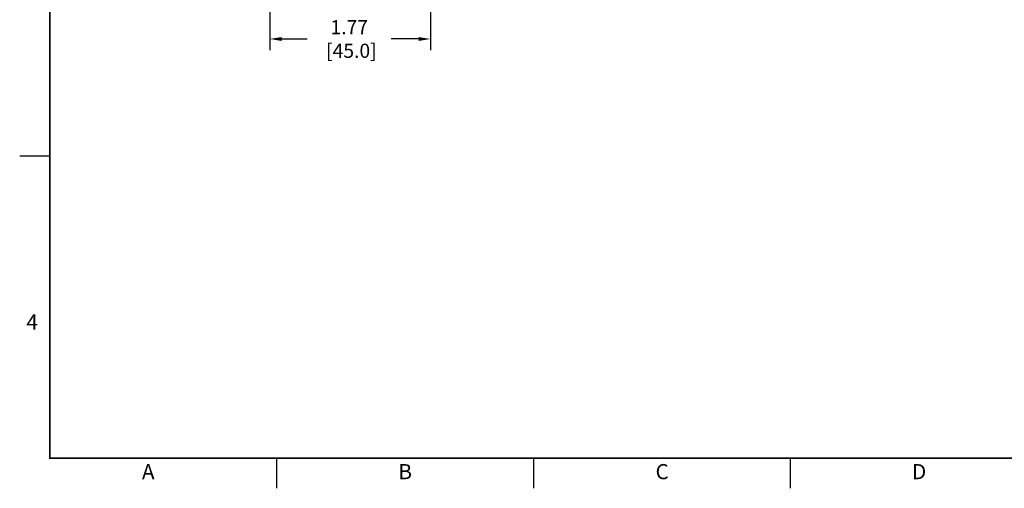
# Model space of a CAD drawing. Extents: x 0 to 22.7, y 0 to 14.7.
# Drawn here: x 0 to 10.9, y 0 to 5.2 of the extents above; entities that cross this region are included whole.
import ezdxf
from ezdxf.enums import TextEntityAlignment as Align

# ---------------------------------------------------------------- set-up
doc = ezdxf.new("R2010")
doc.units = 0
doc.header["$MEASUREMENT"] = 0
doc.header["$PDSIZE"] = -1
doc.linetypes.add('PHANTOM', pattern=[0.5, 0.25, -0.05, 0.05, -0.05, 0.05, -0.05])
doc.layers.get('DEFPOINTS').update_dxf_attribs({"linetype": 'CONTINUOUS'})
doc.layers.add('DIM', color=1, linetype='CONTINUOUS')
doc.layers.add('FORMAT', color=7, linetype='CONTINUOUS')
doc.styles.add('ARIAL', font='arial.ttf')
doc.dimstyles.get("Standard").update_dxf_attribs({"dimtxt": 0.18, "dimasz": 0.18, "dimexe": 0.18, "dimexo": 0.0625, "dimgap": 0.09, "dimtad": 0, "dimtih": 1, "dimtoh": 1, "dimdec": 4, "dimzin": 0, "dimtxsty": 'STANDARD', "dimcen": 0.09, "dimazin": 3, "dimtfac": 1, "dimtdec": 4, "dimtofl": 0, "dimtmove": 0, "dimatfit": 3, "dimtolj": 1, "dimtzin": 0})

# ---------------------------------------------------------------- blocks, each defined once
blk = doc.blocks.new('_D_2')
at = {"layer": 'DEFPOINTS', "color": 0}
for p in [(2.757, 6.813), (4.528, 6.813), (4.528, 4.954)]:
    blk.add_point(p, dxfattribs=at)
at = {"layer": 'DIM', "color": 0}
for p, q in [((2.757, 6.763), (2.757, 4.829)), ((4.528, 6.763), (4.528, 4.829)), ((2.887, 4.954), (3.17, 4.954)), ((4.398, 4.954), (4.096, 4.954))]:
    blk.add_line(p, q, dxfattribs=at)
for points in [[(2.887, 4.975), (2.887, 4.932), (2.757, 4.954)], [(4.398, 4.975), (4.398, 4.932), (4.528, 4.954)]]:
    blk.add_solid(points, dxfattribs=at)
at = {"layer": 'DIM', "color": 0, "insert": (3.633, 5.162), "char_height": 0.156, "attachment_point": 2}
blk.add_mtext('\\A1;1.77\\P [45.0]', dxfattribs=at)

msp = doc.modelspace()

# ---------------------------------------------------------------- linework, layer by layer
at = {"layer": 'FORMAT', "linetype": 'CONTINUOUS'}
for p, q in [((0, 3.667), (0.333, 3.667)), ((2.833, 0), (2.833, 0.333)), ((5.667, 0), (5.667, 0.333)), ((8.5, 0), (8.5, 0.333))]:
    msp.add_line(p, q, dxfattribs=at)
at = {"layer": 'FORMAT', "linetype": 'PHANTOM', "ltscale": 10, "const_width": 0.000667}
for points in [[(0, 14.667), (0, 0)], [(0, 0), (22.667, 0)]]:
    msp.add_lwpolyline(points, dxfattribs=at)
at = {"layer": 'FORMAT', "const_width": 0.0194}
msp.add_lwpolyline([(0.333, 0.333), (22.333, 0.333), (22.333, 14.333), (0.333, 14.333)], close=True, dxfattribs=at)

# ---------------------------------------------------------------- texts
at = {"layer": 'FORMAT', "linetype": 'CONTINUOUS', "style": 'ARIAL'}
msp.add_text('4', height=0.167, dxfattribs=at).set_placement((0.2, 1.75), align=Align.RIGHT)
for s, p in [('A', (1.417, 0.1)), ('B', (4.25, 0.1)), ('C', (7.083, 0.1)), ('D', (9.917, 0.1))]:
    msp.add_text(s, height=0.167, dxfattribs=at).set_placement(p, align=Align.CENTER)

# ---------------------------------------------------------------- dimensions: what is measured, and where the dimension line sits
at = {"layer": 'DIM'}
dim = msp.add_linear_dim(base=(4.528, 4.954), p1=(2.757, 6.813), p2=(4.528, 6.813), dimstyle='STANDARD', override={"dimtxt": 0.156, "dimasz": 0.13, "dimexe": 0.125, "dimexo": 0.05, "dimgap": 0.06, "dimdec": 2, "dimzin": 4, "dimpost": '\\X', "dimadec": 2, "dimazin": 1, "dimtdec": 2}, dxfattribs=at)
dim.commit()
dim.dimension.update_dxf_attribs({"geometry": '_D_2', "text_midpoint": (3.633, 4.954), "dimtype": 160})

doc.saveas('drawing.dxf')
